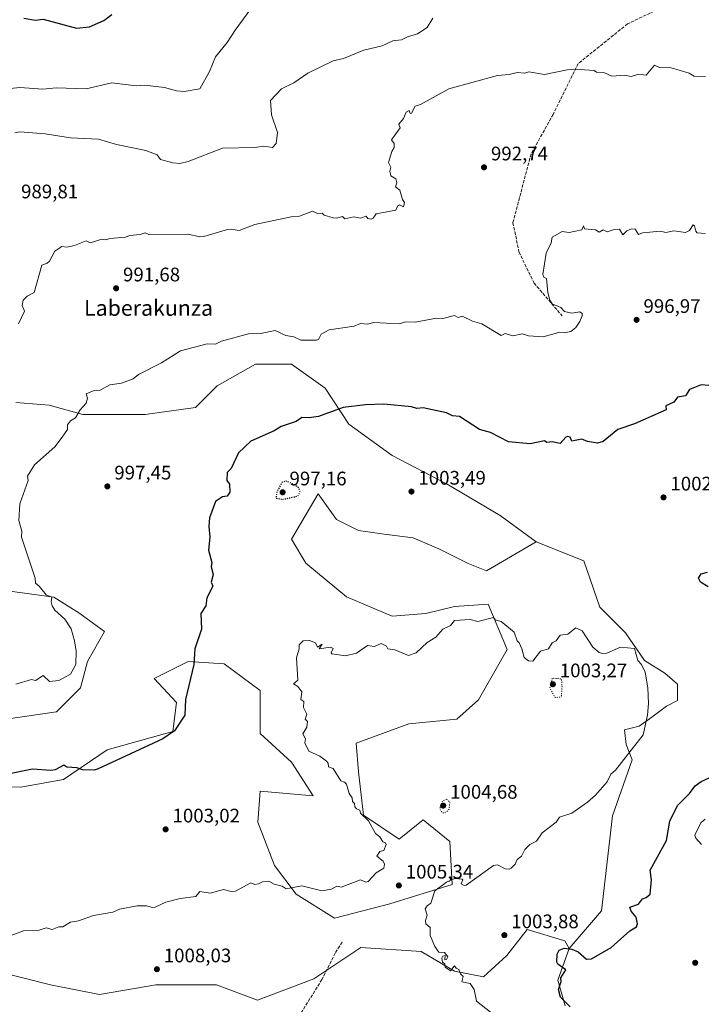
# Model space of a CAD drawing. Units: metres. Extents: x 566448 to 569881, y 4735680 to 4738039.
# Drawn here: x 569169 to 569517, y 4736636 to 4737138 of the extents above; entities that cross this region are included whole.
import ezdxf
from ezdxf.enums import TextEntityAlignment as Align

# ---------------------------------------------------------------- set-up
doc = ezdxf.new("R2010")
doc.units = ezdxf.units.M
doc.header["$MEASUREMENT"] = 0
doc.linetypes.add('DGN Style 3', pattern=[2.307223, 1.648017, -0.659207])
doc.linetypes.add('DGN Style 5', pattern=[1.153612, 0.494405, -0.659207])
for name, color, linetype, lineweight in [('Arbolado forestal CxS', 92, 'Continuous', 0), ('Curva de nivel maestra', 30, 'Continuous', 30), ('Curva de nivel maestra depresión', 30, 'DGN Style 5', 30), ('Curva de nivel normal', 30, 'Continuous', 0), ('Curva de nivel normal depresión', 30, 'DGN Style 5', 0), ('Instalación de telecomunicaciones y medición Cxs', 135, 'Continuous', 0), ('Pastizal CxS', 92, 'Continuous', 0), ('Punto de cota en terreno', 7, 'Continuous', 0), ('Rótulo de punto de cota en terreno', 7, 'Continuous', 0), ('Senda', 7, 'DGN Style 3', 0), ('Texto cartográfico', 7, 'Continuous', 0)]:
    doc.layers.add(name, color=color, linetype=linetype, lineweight=lineweight)
doc.styles.add('Style-Arial', font='txt')

# ---------------------------------------------------------------- blocks, each defined once
blk = doc.blocks.new('*U6')
at = {"layer": 'Arbolado forestal CxS', "color": 92, "linetype": 'Continuous', "lineweight": 0}
for points in [[(569447.2093, 4736634.7737, 1000.1133), (569443.4765, 4736647.8417, 1000.6885), (569449.2477, 4736664.1147, 1001.5579), (569465.8781, 4736683.3095, 1001.8414), (569471.4793, 4736731.8461, 1003.5605), (569481.5129, 4736760.3161, 1004.6529), (569478.4811, 4736768.2469, 1005.456), (569477.5483, 4736775.7139, 1005.7398), (569485.0153, 4736777.5807, 1005.2843), (569491.5493, 4736782.2477, 1004.8393), (569499.0165, 4736787.8477, 1004.1665), (569504.6165, 4736790.6485, 1003.6367), (569504.6167, 4736799.0483, 1003.575), (569498.0829, 4736804.6489, 1004.0519), (569487.8159, 4736811.1827, 1004.6868), (569478.0161, 4736825.1839, 1004.5841), (569464.9485, 4736838.2509, 1004.6999), (569456.8717, 4736861.9563, 1003.848), (569432.3865, 4736871.7509, 1004.1691), (569414.0227, 4736885.2181, 1003.9275), (569387.0893, 4736901.1337, 1003.2834), (569358.9313, 4736915.8255, 1002.21), (569336.8949, 4736931.7413, 1000.618), (569324.6527, 4736950.1053, 998.4929), (569307.5135, 4736962.3483, 996.7466), (569289.1493, 4736962.3485, 996.6262), (569269.5609, 4736951.3303, 997.4051), (569258.5421, 4736940.3123, 997.7687), (569232.8325, 4736936.6399, 996.9632), (569201.0017, 4736936.6403, 995.0967), (569183.8621, 4736941.5377, 993.7011), (569166.7223, 4736942.7621, 992.4341)], [(569157.3455, 4736847.4345, 992.9525), (569186.2751, 4736843.4433, 995.3233), (569198.9043, 4736835.4771, 995.5999), (569212.0775, 4736825.9513, 996.2404), (569203.4475, 4736810.5413, 995.4944), (569199.7747, 4736797.0743, 995.4382), (569187.5317, 4736784.8321, 996.4089), (569161.8219, 4736781.1597, 996.6104)]]:
    blk.add_polyline3d(points, dxfattribs=at)
blk = doc.blocks.new('5PATER')
at = {"layer": 'Instalación de telecomunicaciones y medición Cxs', "linetype": 'Continuous', "lineweight": 0}
h = blk.add_hatch(color=51, dxfattribs=at)
edge = h.paths.add_edge_path()
edge.add_ellipse((0, 0), major_axis=(-0.11, -0.111), ratio=0.999422, start_angle=0, end_angle=360)

msp = doc.modelspace()

# ---------------------------------------------------------------- linework, layer by layer
at = {"layer": 'Arbolado forestal CxS', "color": 92, "linetype": 'Continuous', "lineweight": 0}
for points in [[(569166.7223, 4736942.7621, 992.4341), (569183.8621, 4736941.5377, 993.7011), (569201.0017, 4736936.6403, 995.0967), (569232.8325, 4736936.6399, 996.9632), (569258.5421, 4736940.3123, 997.7687), (569269.5609, 4736951.3303, 997.4051), (569289.1493, 4736962.3485, 996.6262), (569307.5135, 4736962.3483, 996.7466), (569324.6527, 4736950.1053, 998.4929), (569336.8949, 4736931.7413, 1000.618), (569358.9313, 4736915.8255, 1002.21), (569387.0893, 4736901.1337, 1003.2834), (569414.0227, 4736885.2181, 1003.9275), (569432.3865, 4736871.7509, 1004.1691), (569407.0787, 4736856.9201, 1004.184), (569397.7447, 4736860.6541, 1004.0281), (569382.8109, 4736868.1213, 1003.5272), (569369.7439, 4736873.7215, 1003.0899), (569354.8103, 4736875.5889, 1003.0434), (569341.7419, 4736877.4559, 1002.6967), (569330.5423, 4736883.0561, 1002.3704), (569321.2083, 4736896.1231, 1001.8074), (569307.5117, 4736872.9771, 1001.4676), (569314.8567, 4736860.7343, 1002.1944), (569335.6689, 4736843.5943, 1002.8273), (569358.9297, 4736833.7999, 1003.5763), (569376.0695, 4736835.0239, 1003.8486), (569390.7609, 4736838.6965, 1004.2601), (569407.9007, 4736839.9203, 1004.4125), (569417.6941, 4736816.6593, 1005.3554), (569403.0027, 4736790.9501, 1006.2052), (569391.9839, 4736781.1561, 1006.217), (569367.4985, 4736778.7079, 1006.2366), (569340.5645, 4736768.9143, 1005.5958), (569341.7883, 4736754.2229, 1005.4843), (569344.2365, 4736732.1863, 1004.9843), (569362.6003, 4736719.9435, 1005.2349), (569374.8431, 4736729.7373, 1005.4835), (569388.3097, 4736718.7187, 1005.5166), (569389.5337, 4736696.6821, 1005.0592), (569357.7025, 4736686.8885, 1005.318), (569329.5443, 4736679.5433, 1005.9203), (569309.9561, 4736691.7863, 1005.1771), (569298.9383, 4736706.4775, 1004.1797), (569290.3689, 4736728.5145, 1003.6135), (569291.5933, 4736744.4297, 1003.1009), (569318.5271, 4736741.9809, 1003.9598), (569307.5093, 4736759.1207, 1004.0621), (569291.5939, 4736773.8121, 1003.398), (569291.5945, 4736795.8487, 1003.3088), (569273.2307, 4736809.3159, 1001.5696), (569254.8667, 4736810.5405, 999.5942), (569237.4771, 4736801.8889, 998.4494), (569248.8911, 4736789.7183, 999.5178), (569247.0229, 4736774.7843, 999.7917), (569213.4057, 4736765.4509, 998.6102), (569191.1093, 4736750.3165, 1000.3292), (569169.2963, 4736746.3877, 1000.6167), (569139.3691, 4736747.3853, 1000.2624)], [(569432.3865, 4736871.7509, 1004.1691), (569414.0227, 4736885.2181, 1003.9275), (569387.0893, 4736901.1337, 1003.2834), (569358.9313, 4736915.8255, 1002.21), (569336.8949, 4736931.7413, 1000.618), (569324.6527, 4736950.1053, 998.4929), (569307.5135, 4736962.3483, 996.7466), (569289.1493, 4736962.3485, 996.6262), (569269.5609, 4736951.3303, 997.4051), (569258.5421, 4736940.3123, 997.7687), (569232.8325, 4736936.6399, 996.9632), (569201.0017, 4736936.6403, 995.0967), (569183.8621, 4736941.5377, 993.7011), (569166.7223, 4736942.7621, 992.4341)], [(569432.3865, 4736871.7509, 1004.1691), (569414.0227, 4736885.2181, 1003.9275), (569387.0893, 4736901.1337, 1003.2834), (569358.9313, 4736915.8255, 1002.21), (569336.8949, 4736931.7413, 1000.618), (569324.6527, 4736950.1053, 998.4929), (569307.5135, 4736962.3483, 996.7466), (569289.1493, 4736962.3485, 996.6262), (569269.5609, 4736951.3303, 997.4051), (569258.5421, 4736940.3123, 997.7687), (569232.8325, 4736936.6399, 996.9632), (569201.0017, 4736936.6403, 995.0967), (569183.8621, 4736941.5377, 993.7011), (569166.7223, 4736942.7621, 992.4341)], [(569139.3691, 4736747.3853, 1000.2624), (569169.2963, 4736746.3877, 1000.6167), (569191.1093, 4736750.3165, 1000.3292), (569213.4057, 4736765.4509, 998.6102), (569247.0229, 4736774.7843, 999.7917), (569248.8911, 4736789.7183, 999.5178), (569237.4771, 4736801.8889, 998.4494), (569254.8667, 4736810.5405, 999.5942), (569273.2307, 4736809.3159, 1001.5696), (569291.5945, 4736795.8487, 1003.3088), (569291.5939, 4736773.8121, 1003.398), (569307.5093, 4736759.1207, 1004.0621), (569318.5271, 4736741.9809, 1003.9598), (569291.5933, 4736744.4297, 1003.1009), (569290.3689, 4736728.5145, 1003.6135), (569298.9383, 4736706.4775, 1004.1797), (569309.9561, 4736691.7863, 1005.1771), (569329.5443, 4736679.5433, 1005.9203), (569357.7025, 4736686.8885, 1005.318), (569389.5337, 4736696.6821, 1005.0592), (569388.3097, 4736718.7187, 1005.5166), (569374.8431, 4736729.7373, 1005.4835), (569362.6003, 4736719.9435, 1005.2349), (569344.2365, 4736732.1863, 1004.9843), (569341.7883, 4736754.2229, 1005.4843), (569340.5645, 4736768.9143, 1005.5958), (569367.4985, 4736778.7079, 1006.2366), (569391.9839, 4736781.1561, 1006.217), (569403.0027, 4736790.9501, 1006.2052), (569417.6941, 4736816.6593, 1005.3554), (569407.9007, 4736839.9203, 1004.4125), (569390.7609, 4736838.6965, 1004.2601), (569376.0695, 4736835.0239, 1003.8486), (569358.9297, 4736833.7999, 1003.5763), (569335.6689, 4736843.5943, 1002.8273), (569314.8567, 4736860.7343, 1002.1944), (569307.5117, 4736872.9771, 1001.4676), (569321.2083, 4736896.1231, 1001.8074), (569330.5423, 4736883.0561, 1002.3704), (569341.7419, 4736877.4559, 1002.6967), (569354.8103, 4736875.5889, 1003.0434), (569369.7439, 4736873.7215, 1003.0899), (569382.8109, 4736868.1213, 1003.5272), (569397.7447, 4736860.6541, 1004.0281), (569407.0787, 4736856.9201, 1004.184), (569432.3865, 4736871.7509, 1004.1691)], [(569432.3865, 4736871.7509, 1004.1691), (569456.8717, 4736861.9563, 1003.848), (569464.9485, 4736838.2509, 1004.6999), (569478.0161, 4736825.1839, 1004.5841), (569487.8159, 4736811.1827, 1004.6868), (569498.0829, 4736804.6489, 1004.0519), (569504.6167, 4736799.0483, 1003.575), (569504.6165, 4736790.6485, 1003.6367), (569499.0165, 4736787.8477, 1004.1665), (569491.5493, 4736782.2477, 1004.8393), (569485.0153, 4736777.5807, 1005.2843), (569477.5483, 4736775.7139, 1005.7398), (569478.4811, 4736768.2469, 1005.456), (569481.5129, 4736760.3161, 1004.6529), (569471.4793, 4736731.8461, 1003.5605), (569465.8781, 4736683.3095, 1001.8414), (569449.2477, 4736664.1147, 1001.5579)], [(569161.8219, 4736781.1597, 996.6104), (569187.5317, 4736784.8321, 996.4089), (569199.7747, 4736797.0743, 995.4382), (569203.4475, 4736810.5413, 995.4944), (569212.0775, 4736825.9513, 996.2404), (569198.9043, 4736835.4771, 995.5999), (569186.2751, 4736843.4433, 995.3233), (569157.3455, 4736847.4345, 992.9525)], [(569157.3455, 4736847.4345, 992.9525), (569186.2751, 4736843.4433, 995.3233), (569198.9043, 4736835.4771, 995.5999), (569212.0775, 4736825.9513, 996.2404), (569203.4475, 4736810.5413, 995.4944), (569199.7747, 4736797.0743, 995.4382), (569187.5317, 4736784.8321, 996.4089), (569161.8219, 4736781.1597, 996.6104)], [(569157.3455, 4736847.4345, 992.9525), (569186.2751, 4736843.4433, 995.3233), (569198.9043, 4736835.4771, 995.5999), (569212.0775, 4736825.9513, 996.2404), (569203.4475, 4736810.5413, 995.4944), (569199.7747, 4736797.0743, 995.4382), (569187.5317, 4736784.8321, 996.4089), (569161.8219, 4736781.1597, 996.6104)], [(569449.2477, 4736664.1147, 1001.5579), (569443.4765, 4736647.8417, 1000.6885), (569447.2093, 4736634.7737, 1000.1133)]]:
    msp.add_polyline3d(points, dxfattribs=at)
at = {"layer": 'Curva de nivel maestra', "color": 30, "linetype": 'Continuous', "lineweight": 30, "flags": 128}
for points, elevation in [([(569170.91, 4737139.1701), (569176.77, 4737138.1401), (569180.77, 4737138.5001), (569197.8, 4737134.0701), (569204.45, 4737134.7201), (569211.71, 4737137.9801), (569215.74, 4737141.0301)], 975), ([(569520.7, 4736951.4401), (569516.7, 4736951.7901), (569510.7, 4736949.5601), (569508.7, 4736946.2601), (569504.7, 4736945.6001), (569502.7, 4736943.0701), (569498.7, 4736941.1801), (569498.82, 4736939.0701), (569482.71, 4736931.8701), (569474.2, 4736929.0701), (569466.71, 4736923.0001), (569463.73, 4736922.0901), (569458.71, 4736922.9901), (569455.84, 4736924.2001), (569450.71, 4736923.0701), (569449.76, 4736925.0701), (569448.71, 4736925.5001), (569447.58, 4736925.0701), (569444.71, 4736921.9401), (569440.71, 4736922.6801), (569437.99, 4736922.3401), (569436.72, 4736923.2901), (569429.45, 4736921.8001), (569418.33, 4736922.6801), (569409.12, 4736927.4701), (569403.47, 4736929.0701), (569393.27, 4736935.6201), (569389.72, 4736936.0601), (569386.73, 4736937.6101), (569374.73, 4736940.1101), (569371.46, 4736939.8001), (569368.73, 4736940.6401), (569354.73, 4736941.9801), (569345.38, 4736941.7201), (569333.96, 4736940.2901), (569321.3, 4736935.6301), (569316.63, 4736934.9601), (569312.74, 4736935.1401), (569309.9, 4736933.0701), (569302.33, 4736930.6601), (569298.74, 4736928.4401), (569286.75, 4736923.0701), (569280.4, 4736917.0701), (569276.75, 4736909.0701), (569274.75, 4736907.0801), (569274.45, 4736903.0801), (569275.83, 4736901.0801), (569276, 4736897.0801), (569274.75, 4736895.0001), (569272.36, 4736894.6901), (569268.75, 4736892.2101), (569265.62, 4736883.9501), (569265.27, 4736879.6001), (569265.8, 4736874.1301), (569265.09, 4736867.4201), (569266.88, 4736861.0801), (569266.52, 4736858.8501), (569267.5, 4736855.0901), (569266.6, 4736851.0901), (569267.43, 4736849.0901), (569264.36, 4736843.0901), (569263.77, 4736839.0901), (569261.27, 4736835.0901), (569261.61, 4736827.0901), (569258.23, 4736817.0901), (569257.65, 4736809.1001), (569253.42, 4736791.1001), (569253.15, 4736783.1001), (569247.87, 4736775.1001), (569241.91, 4736771.1001), (569208.76, 4736755.7201), (569206.76, 4736755.1101), (569200.84, 4736755.1901), (569197.91, 4736756.2601), (569192.76, 4736756.5501), (569191.32, 4736757.6701), (569186.92, 4736755.2601), (569184.65, 4736754.9901), (569175.28, 4736755.6201), (569162.77, 4736753.1101)], 1000), ([(569520.31, 4736848.7001), (569516.32, 4736851.0901), (569515.34, 4736853.0901), (569516.7, 4736855.3301), (569519.89, 4736856.2801)], 1000), ([(569449.79, 4736634.2101), (569444.85, 4736639.2701), (569443.88, 4736643.1301), (569445.28, 4736647.1301), (569445.02, 4736649.1301), (569447.67, 4736653.1301), (569443.58, 4736656.0001), (569443.08, 4736657.1301), (569443.15, 4736661.1201), (569444.28, 4736663.1201), (569446.71, 4736664.1301), (569450.71, 4736663.7601), (569453.91, 4736662.3201), (569458.15, 4736658.5701), (569460.71, 4736658.7101), (569470.71, 4736664.4801), (569480.29, 4736673.1201), (569483.64, 4736675.1201), (569484.17, 4736676.5801), (569483.58, 4736679.9901), (569480.98, 4736683.1201), (569480.32, 4736685.1201), (569484.71, 4736686.7101), (569486.71, 4736689.4401), (569488.71, 4736690.1401), (569490.7, 4736691.7701), (569491.32, 4736699.1201), (569490.7, 4736703.9901), (569499.08, 4736719.1101), (569500.7, 4736729.1101), (569504.66, 4736737.1101), (569510.83, 4736743.1101), (569513.71, 4736747.1101), (569516.7, 4736749.2901), (569520.77, 4736751.1101)], 1000)]:
    msp.add_lwpolyline(points, dxfattribs=dict(at, elevation=elevation))
at = {"layer": 'Curva de nivel maestra depresión', "color": 30, "linetype": 'DGN Style 5', "lineweight": 30, "elevation": 1000, "flags": 128}
msp.add_lwpolyline([(569303.05, 4736893.3901), (569310.92, 4736895.0801), (569311.98, 4736897.0801), (569311.77, 4736898.1101), (569311.09, 4736899.4301), (569308.49, 4736901.0801), (569304.74, 4736902.7501), (569302.74, 4736902.0801), (569299.98, 4736897.0801), (569299.61, 4736893.9501), (569303.05, 4736893.3901)], dxfattribs=at)
at = {"layer": 'Curva de nivel normal', "color": 30, "linetype": 'Continuous', "lineweight": 0, "flags": 128}
for points, elevation in [([(569293.45, 4737153.0301), (569278.75, 4737133.0301), (569274.75, 4737126.6301), (569268.75, 4737119.3901), (569265.62, 4737111.9001), (569260.75, 4737102.9901), (569252.75, 4737101.6101), (569248.75, 4737101.9101), (569242.75, 4737103.7501), (569232.63, 4737104.9101), (569228.27, 4737104.5501), (569215.73, 4737106.0001), (569202.67, 4737102.9501), (569187.31, 4737103.5801), (569180.54, 4737102.8101), (569168.77, 4737103.6101), (569160.77, 4737102.8601)], 980), ([(569379.74, 4737139.0301), (569376.73, 4737134.3901), (569371.8, 4737131.0301), (569366.73, 4737129.5901), (569363.66, 4737127.9601), (569359.25, 4737127.5501), (569353.79, 4737125.0301), (569344.46, 4737122.7601), (569334.17, 4737118.4601), (569328.74, 4737117.3101), (569315.92, 4737111.0301), (569308.74, 4737106.1501), (569302.44, 4737103.0401), (569296.74, 4737097.0401), (569297.41, 4737089.7101), (569300.45, 4737080.7501), (569299.71, 4737075.0401), (569297.92, 4737073.0401), (569293.36, 4737073.6601), (569288.75, 4737072.9701), (569272.39, 4737072.6801), (569254.75, 4737065.9001), (569250.59, 4737064.8801), (569246.9, 4737065.1901), (569240.67, 4737066.9501), (569238.97, 4737069.2501), (569233.23, 4737071.5101), (569218.26, 4737074.5401), (569209.08, 4737077.3601), (569194.76, 4737077.9601), (569181.78, 4737080.0501), (569168.77, 4737081.0401), (569166.23, 4737080.5001)], 985), ([(569168.22, 4736983.0601), (569171.19, 4736989.4801), (569170.09, 4736992.3801), (569170.54, 4736995.0601), (569172.62, 4736997.0601), (569176.17, 4736999.0601), (569180.07, 4737013.0501), (569182.77, 4737013.9501), (569184.05, 4737015.0501), (569186.77, 4737020.0501), (569190.27, 4737022.5501), (569192.76, 4737022.0901), (569196.76, 4737022.9601), (569202.76, 4737025.4501), (569204.76, 4737024.3401), (569210.76, 4737026.2201), (569212.76, 4737025.8601), (569214.76, 4737026.5601), (569222.76, 4737027.2501), (569224.76, 4737028.1901), (569230.35, 4737028.6401), (569232.76, 4737029.5301), (569234.76, 4737028.6801), (569254.75, 4737028.8401), (569260.75, 4737027.4201), (569262.75, 4737027.6301), (569274.85, 4737031.1501), (569276.75, 4737031.4101), (569280.75, 4737030.6501), (569288.75, 4737033.7301), (569307.32, 4737037.6301), (569311.7, 4737038.0101), (569318.23, 4737040.5401), (569320.74, 4737039.2701), (569323.19, 4737039.5001), (569324.25, 4737038.5601), (569328.9, 4737037.2101), (569330.74, 4737037.0501), (569333.53, 4737037.8401), (569334.74, 4737036.6301), (569339.3, 4737037.6101), (569342.73, 4737036.9601), (569345.59, 4737037.9101), (569346.56, 4737036.8801), (569348.21, 4737036.5301), (569349.31, 4737037.0501), (569350.73, 4737039.1301), (569360.73, 4737041.0501), (569361.62, 4737043.0501), (569362.73, 4737043.8001), (569364.73, 4737042.7201), (569365.3, 4737045.0501), (569364.19, 4737046.5101), (569362.92, 4737051.2401), (569360.67, 4737052.9901), (569361.33, 4737055.0501), (569360.73, 4737057.0401), (569358.23, 4737058.5401), (569357.72, 4737061.0401), (569358.26, 4737063.0401), (569357.11, 4737065.4201), (569358.73, 4737071.0401), (569359.95, 4737073.0401), (569359.94, 4737075.0401), (569358.64, 4737077.0401), (569363.05, 4737083.0401), (569362.4, 4737085.0401), (569364.73, 4737087.8801), (569366.08, 4737091.0401), (569367.68, 4737091.9901), (569368.11, 4737090.4201), (569368.73, 4737090.5501), (569370.73, 4737094.0901), (569373.46, 4737095.0401), (569387.8, 4737103.0401), (569412.72, 4737109.7901), (569418.72, 4737110.3301), (569422.72, 4737111.4101), (569426.72, 4737111.0301), (569428.72, 4737111.6701), (569436.72, 4737110.3501), (569448.31, 4737112.6301), (569454.71, 4737112.9301), (569462.03, 4737112.3501), (569463.28, 4737111.6001), (569466.95, 4737111.2701), (569471.09, 4737109.4101), (569477.72, 4737110.0401), (569481.05, 4737109.3701), (569484.71, 4737110.5601), (569488.71, 4737109.9301), (569492.83, 4737115.1601), (569495.49, 4737113.8201), (569501.38, 4737113.7101), (569510.64, 4737110.9701), (569513.19, 4737109.5201), (569518.94, 4737109.2701)], 990), ([(569512.7, 4737033.5101), (569510.7, 4737030.6801), (569508.7, 4737029.7101), (569502.7, 4737030.5701), (569498.7, 4737029.6101), (569496, 4737030.3501), (569486.71, 4737029.4601), (569484.71, 4737028.5801), (569483, 4737031.3401), (569481.14, 4737031.4801), (569478.71, 4737030.4301), (569476.71, 4737028.4601), (569475.07, 4737031.4101), (569471.8, 4737031.0501), (569468.71, 4737029.9101), (569466.71, 4737031.0501), (569464.71, 4737029.8901), (569462.71, 4737031.0501), (569457.23, 4737031.5701), (569456.71, 4737033.0501), (569455.82, 4737031.0501), (569449.24, 4737029.5801), (569445.77, 4737030.1101), (569440.71, 4737027.2601), (569440.08, 4737024.4201), (569437.49, 4737019.0501), (569435.95, 4737008.2801), (569436.45, 4737006.7801), (569437.8, 4737006.1401), (569438.48, 4736999.0601), (569439.48, 4736995.0601), (569440.71, 4736993.2801), (569445.04, 4736991.3901), (569446.88, 4736989.2301), (569450.71, 4736988.4501), (569454.78, 4736989.1301), (569455.93, 4736988.2801), (569455.98, 4736987.0601), (569454.71, 4736984.2501), (569452.71, 4736981.0601), (569450.17, 4736979.0601), (569446.71, 4736978.3701), (569444.47, 4736978.8201), (569435.97, 4736976.3101), (569428.58, 4736976.9201), (569425.56, 4736977.9001), (569420.47, 4736976.8101), (569416.72, 4736978.0201), (569414.65, 4736976.9901), (569404.65, 4736982.9901), (569399.98, 4736984.3201), (569394.72, 4736986.8601), (569392.72, 4736986.2101), (569390.72, 4736987.2501), (569384.73, 4736985.8201), (569381.59, 4736985.9201), (569370.73, 4736983.8901), (569365.78, 4736984.1101), (569362.73, 4736983.0601), (569349.41, 4736983.7401), (569346.49, 4736982.8201), (569342.73, 4736983.1701), (569339.52, 4736981.8401), (569326.74, 4736980.0101), (569322.74, 4736977.6901), (569321.28, 4736975.0601), (569320.36, 4736974.6801), (569312.35, 4736974.6701), (569308.74, 4736976.4201), (569304.67, 4736976.9901), (569299.25, 4736979.5701), (569291.74, 4736978.0501), (569285.52, 4736977.8301), (569271.86, 4736974.1701), (569268.75, 4736972.6101), (569264.42, 4736972.7301), (569250.88, 4736969.1901), (569241.1, 4736963.0601), (569229.37, 4736957.0701), (569226.76, 4736954.9201), (569220.76, 4736952.7801), (569214.76, 4736951.8501), (569209.91, 4736949.0701), (569206.72, 4736949.0301), (569202.76, 4736947.2901), (569203.45, 4736945.0701), (569202.76, 4736942.5301), (569199.64, 4736939.0701), (569197.27, 4736935.0701), (569194.76, 4736933.4501), (569193.2, 4736931.5101), (569193.1, 4736929.0701), (569190.48, 4736925.0701), (569186.77, 4736920.1801), (569176.33, 4736911.0701), (569172.77, 4736905.2801), (569173.13, 4736903.0801), (569168.77, 4736891.0801), (569168.33, 4736882.6401), (569169.8, 4736877.0801), (569169.69, 4736874.0001), (569176.58, 4736853.0901), (569176.77, 4736850.5901), (569178.77, 4736849.0901), (569182.28, 4736844.6001), (569185.16, 4736843.4801), (569184.86, 4736841.0901), (569185.36, 4736839.0901), (569186.77, 4736836.7301), (569191.83, 4736832.1601), (569194.99, 4736827.3201), (569196.76, 4736821.0901), (569197.54, 4736815.8701), (569197.45, 4736809.1001), (569194.76, 4736804.1201), (569188.77, 4736800.8701), (569184.01, 4736800.3401), (569180.77, 4736803.4001), (569176.77, 4736800.9701), (569174.77, 4736801.4801), (569166.77, 4736798.9301)], 995), ([(569518.82, 4737029.1701), (569514.7, 4737029.4501), (569513.91, 4737030.2601), (569513.38, 4737033.0501), (569512.7, 4737033.5101)], 995), ([(569164.77, 4736670.8401), (569170.77, 4736673.1201), (569178.77, 4736673.3501), (569182.28, 4736674.6301), (569185.4, 4736673.7501), (569188.77, 4736675.1201), (569190.77, 4736675.1201), (569194.76, 4736677.5301), (569198.76, 4736678.0801), (569206.53, 4736680.8901), (569216.25, 4736682.6101), (569219.79, 4736684.1501), (569228.76, 4736685.8101), (569233.51, 4736685.8701), (569236.56, 4736684.9201), (569237.85, 4736685.1201), (569243.35, 4736687.7201), (569250.75, 4736689.6401), (569258.75, 4736690.6501), (569260.75, 4736693.1201), (569265.97, 4736692.3401), (569272.75, 4736694.1801), (569276.75, 4736693.1201), (569278.94, 4736693.3101), (569286.75, 4736697.5601), (569288.75, 4736696.7601), (569290.75, 4736696.9801), (569292.74, 4736698.1001), (569296.04, 4736698.4201), (569298.74, 4736696.8701), (569302.74, 4736695.9501), (569304.74, 4736694.4601), (569312.74, 4736696.0701), (569323.06, 4736693.4401), (569327.9, 4736694.2801), (569330.74, 4736695.8901), (569332.97, 4736695.3501), (569342.73, 4736699.1201), (569345.58, 4736697.9701), (569346.73, 4736698.2601), (569350.73, 4736702.6701), (569354.73, 4736705.1201), (569354.95, 4736707.1201), (569354.27, 4736708.6601), (569351.09, 4736711.1101), (569352.73, 4736713.6001), (569354.73, 4736714.0901), (569355.96, 4736717.1101), (569355.57, 4736717.9501), (569354.11, 4736718.4901), (569352.73, 4736721.1101), (569350.35, 4736722.7301), (569346.91, 4736729.2901), (569342.73, 4736733.1101), (569342.35, 4736734.7301), (569340.74, 4736735.3001), (569339.96, 4736736.3301), (569339.78, 4736738.1501), (569338.74, 4736739.1101), (569338.54, 4736740.9101), (569336.95, 4736743.1101), (569335.6, 4736747.9701), (569334.65, 4736749.0201), (569332.74, 4736749.6001), (569328.74, 4736755.9801), (569326.48, 4736756.8501), (569326.28, 4736758.6501), (569325.39, 4736759.7601), (569321.96, 4736762.3201), (569316.45, 4736764.8101), (569314.37, 4736769.1001), (569314.74, 4736771.1001), (569313.37, 4736773.7301), (569315.33, 4736777.1001), (569315.63, 4736779.9901), (569314.5, 4736781.1001), (569315.42, 4736783.7801), (569313.6, 4736787.1001), (569313.81, 4736790.1701), (569312.39, 4736791.1001), (569312.74, 4736795.1001), (569310.74, 4736797.7601), (569308.56, 4736799.1001), (569310.84, 4736801.1001), (569310.07, 4736812.4201), (569311.46, 4736817.0901), (569311.42, 4736819.0901), (569313.43, 4736821.0901), (569316.74, 4736821.3201), (569319.77, 4736820.1201), (569320.74, 4736817.9901), (569323.16, 4736819.5101), (569321.69, 4736817.0901), (569327.52, 4736817.8701), (569328.82, 4736817.1701), (569327.86, 4736815.0901), (569328.22, 4736814.5701), (569335.14, 4736813.4901), (569340.74, 4736814.7901), (569346.38, 4736818.7401), (569349.89, 4736818.2501), (569353.36, 4736819.7201), (569356.08, 4736818.4401), (569356.73, 4736817.0901), (569360.22, 4736816.5801), (569367.22, 4736813.5801), (569371.16, 4736815.0901), (569376.73, 4736820.2301), (569381.26, 4736823.0901), (569384.73, 4736827.0901), (569388.73, 4736828.9401), (569390.72, 4736831.5501), (569398.72, 4736832.1201), (569402.72, 4736831.0901), (569410.72, 4736833.0901), (569411.53, 4736831.9001), (569414.59, 4736830.9601), (569421.19, 4736825.5601), (569422.72, 4736821.0901), (569423.78, 4736820.1501), (569425.15, 4736817.0901), (569426.26, 4736812.6301), (569428.5, 4736810.8701), (569430.72, 4736810.7401)], 1005), ([(569430.72, 4736810.7401), (569434.72, 4736815.8501), (569438.72, 4736816.9801), (569440.71, 4736820.1701), (569442.71, 4736821.0901), (569444.71, 4736824.0401), (569448.71, 4736824.5901), (569452.71, 4736827.8001), (569455.95, 4736826.3301), (569461.47, 4736817.8501), (569464.71, 4736815.2201), (569466.3, 4736814.6801), (569468.52, 4736814.9001), (569475.56, 4736817.9401), (569482.71, 4736817.2001), (569484.35, 4736811.0901), (569486.25, 4736809.1001), (569488.06, 4736805.1001), (569489.45, 4736797.1001), (569489.74, 4736789.1001), (569489.3, 4736783.1001), (569487.15, 4736773.1001), (569473.02, 4736755.1101), (569470.55, 4736753.1101), (569468.71, 4736749.1101), (569462.71, 4736742.3001), (569458.71, 4736738.7201), (569450.71, 4736733.1101), (569444.46, 4736731.1101), (569442.71, 4736728.4801), (569435.45, 4736723.1101), (569432.72, 4736718.8801), (569429.29, 4736717.1101), (569426.72, 4736714.5901), (569424.9, 4736711.1101), (569422.72, 4736709.4101), (569421.77, 4736707.1201), (569419.75, 4736705.1201), (569418.72, 4736704.5701), (569416.72, 4736704.7701), (569412.72, 4736706.8001), (569410.72, 4736706.4901), (569396.72, 4736696.3401), (569395.78, 4736696.1801), (569394.21, 4736697.1201), (569395.07, 4736699.1201), (569394.72, 4736699.4901), (569390.72, 4736699.7601), (569386.73, 4736697.8601), (569380.73, 4736693.5601), (569378.73, 4736687.1201), (569376.73, 4736685.7601), (569375.84, 4736684.2301), (569376.73, 4736681.1201), (569375.96, 4736678.3501), (569376.17, 4736676.5601), (569378.33, 4736674.7201), (569378.35, 4736670.7401), (569380.73, 4736665.1201), (569382.73, 4736662.1001), (569385.68, 4736662.0701), (569387.37, 4736659.7701), (569386.73, 4736658.3601), (569385.83, 4736658.2301), (569386.04, 4736660.4401), (569384.73, 4736660.0801), (569384.26, 4736659.1301), (569384.59, 4736656.9901), (569385.77, 4736656.1701), (569386.03, 4736654.4301), (569388.73, 4736652.5701), (569390.72, 4736655.2501), (569391.56, 4736653.9701), (569392.91, 4736653.3201), (569393.76, 4736651.1301), (569395.25, 4736649.6601), (569394.58, 4736646.9901), (569398.72, 4736646.2401), (569400.81, 4736643.1301), (569401.98, 4736637.1301), (569409.11, 4736631.5201)], 1005), ([(569516.81, 4736717.2201), (569513.98, 4736720.3901), (569513.55, 4736721.9601), (569514, 4736723.1101), (569516.7, 4736728.3501), (569518.7, 4736730.0801)], 995)]:
    msp.add_lwpolyline(points, dxfattribs=dict(at, elevation=elevation))
at = {"layer": 'Curva de nivel normal depresión', "color": 30, "linetype": 'DGN Style 5', "lineweight": 0, "elevation": 1005, "flags": 128}
for points in [[(569440.71, 4736802.0401), (569439.45, 4736797.1001), (569442.02, 4736792.4101), (569442.71, 4736792.2101), (569444.71, 4736792.4401), (569445.37, 4736793.1001), (569445.7, 4736798.0901), (569445.36, 4736801.7501), (569440.71, 4736802.0401)], [(569386.73, 4736740.2101), (569384.73, 4736739.5101), (569383.55, 4736737.1101), (569383.34, 4736735.1101), (569384.73, 4736733.2001), (569386.73, 4736733.8301), (569388, 4736735.1101), (569388.42, 4736738.8001), (569386.73, 4736740.2101)]]:
    msp.add_lwpolyline(points, dxfattribs=at)
at = {"layer": 'Pastizal CxS', "color": 92, "linetype": 'Continuous', "lineweight": 0}
for points in [[(569139.3691, 4736747.3853, 1000.2624), (569169.2963, 4736746.3877, 1000.6167), (569191.1093, 4736750.3165, 1000.3292), (569213.4057, 4736765.4509, 998.6102), (569247.0229, 4736774.7843, 999.7917), (569248.8911, 4736789.7183, 999.5178), (569237.4771, 4736801.8889, 998.4494), (569254.8667, 4736810.5405, 999.5942), (569273.2307, 4736809.3159, 1001.5696), (569291.5945, 4736795.8487, 1003.3088), (569291.5939, 4736773.8121, 1003.398), (569307.5093, 4736759.1207, 1004.0621), (569318.5271, 4736741.9809, 1003.9598), (569291.5933, 4736744.4297, 1003.1009), (569290.3689, 4736728.5145, 1003.6135), (569298.9383, 4736706.4775, 1004.1797), (569309.9561, 4736691.7863, 1005.1771), (569329.5443, 4736679.5433, 1005.9203), (569357.7025, 4736686.8885, 1005.318), (569389.5337, 4736696.6821, 1005.0592), (569388.3097, 4736718.7187, 1005.5166), (569374.8431, 4736729.7373, 1005.4835), (569362.6003, 4736719.9435, 1005.2349), (569344.2365, 4736732.1863, 1004.9843), (569341.7883, 4736754.2229, 1005.4843), (569340.5645, 4736768.9143, 1005.5958), (569367.4985, 4736778.7079, 1006.2366), (569391.9839, 4736781.1561, 1006.217), (569403.0027, 4736790.9501, 1006.2052), (569417.6941, 4736816.6593, 1005.3554), (569407.9007, 4736839.9203, 1004.4125), (569390.7609, 4736838.6965, 1004.2601), (569376.0695, 4736835.0239, 1003.8486), (569358.9297, 4736833.7999, 1003.5763), (569335.6689, 4736843.5943, 1002.8273), (569314.8567, 4736860.7343, 1002.1944), (569307.5117, 4736872.9771, 1001.4676), (569321.2083, 4736896.1231, 1001.8074), (569330.5423, 4736883.0561, 1002.3704), (569341.7419, 4736877.4559, 1002.6967), (569354.8103, 4736875.5889, 1003.0434), (569369.7439, 4736873.7215, 1003.0899), (569382.8109, 4736868.1213, 1003.5272), (569397.7447, 4736860.6541, 1004.0281), (569407.0787, 4736856.9201, 1004.184), (569432.3865, 4736871.7509, 1004.1691), (569456.8717, 4736861.9563, 1003.848), (569464.9485, 4736838.2509, 1004.6999), (569478.0161, 4736825.1839, 1004.5841), (569487.8159, 4736811.1827, 1004.6868), (569498.0829, 4736804.6489, 1004.0519), (569504.6167, 4736799.0483, 1003.575), (569504.6165, 4736790.6485, 1003.6367), (569499.0165, 4736787.8477, 1004.1665), (569491.5493, 4736782.2477, 1004.8393), (569485.0153, 4736777.5807, 1005.2843), (569477.5483, 4736775.7139, 1005.7398), (569478.4811, 4736768.2469, 1005.456), (569481.5129, 4736760.3161, 1004.6529), (569471.4793, 4736731.8461, 1003.5605), (569465.8781, 4736683.3095, 1001.8414), (569449.2477, 4736664.1147, 1001.5579), (569447.1349, 4736667.8697, 1002.388), (569427.9133, 4736673.6919, 1003.8177), (569417.5713, 4736660.4881, 1003.7311), (569405.6217, 4736649.5349, 1004.3037), (569390.6851, 4736652.5223, 1004.9022), (569373.7565, 4736662.4805, 1005.3699), (569342.8873, 4736664.4727, 1006.3015), (569318.9883, 4736648.5401, 1007.1712), (569290.1101, 4736637.5871, 1007.7123), (569269.1987, 4736645.5537, 1007.8513), (569238.3293, 4736645.5541, 1008.6016), (569209.4513, 4736640.5757, 1008.8183), (569184.5567, 4736645.5549, 1007.4776), (569156.6749, 4736652.5259, 1006.0263)], [(569139.3691, 4736747.3853, 1000.2624), (569169.2963, 4736746.3877, 1000.6167), (569191.1093, 4736750.3165, 1000.3292), (569213.4057, 4736765.4509, 998.6102), (569247.0229, 4736774.7843, 999.7917), (569248.8911, 4736789.7183, 999.5178), (569237.4771, 4736801.8889, 998.4494), (569254.8667, 4736810.5405, 999.5942), (569273.2307, 4736809.3159, 1001.5696), (569291.5945, 4736795.8487, 1003.3088), (569291.5939, 4736773.8121, 1003.398), (569307.5093, 4736759.1207, 1004.0621), (569318.5271, 4736741.9809, 1003.9598), (569291.5933, 4736744.4297, 1003.1009), (569290.3689, 4736728.5145, 1003.6135), (569298.9383, 4736706.4775, 1004.1797), (569309.9561, 4736691.7863, 1005.1771), (569329.5443, 4736679.5433, 1005.9203), (569357.7025, 4736686.8885, 1005.318), (569389.5337, 4736696.6821, 1005.0592), (569388.3097, 4736718.7187, 1005.5166), (569374.8431, 4736729.7373, 1005.4835), (569362.6003, 4736719.9435, 1005.2349), (569344.2365, 4736732.1863, 1004.9843), (569341.7883, 4736754.2229, 1005.4843), (569340.5645, 4736768.9143, 1005.5958), (569367.4985, 4736778.7079, 1006.2366), (569391.9839, 4736781.1561, 1006.217), (569403.0027, 4736790.9501, 1006.2052), (569417.6941, 4736816.6593, 1005.3554), (569407.9007, 4736839.9203, 1004.4125), (569390.7609, 4736838.6965, 1004.2601), (569376.0695, 4736835.0239, 1003.8486), (569358.9297, 4736833.7999, 1003.5763), (569335.6689, 4736843.5943, 1002.8273), (569314.8567, 4736860.7343, 1002.1944), (569307.5117, 4736872.9771, 1001.4676), (569321.2083, 4736896.1231, 1001.8074), (569330.5423, 4736883.0561, 1002.3704), (569341.7419, 4736877.4559, 1002.6967), (569354.8103, 4736875.5889, 1003.0434), (569369.7439, 4736873.7215, 1003.0899), (569382.8109, 4736868.1213, 1003.5272), (569397.7447, 4736860.6541, 1004.0281), (569407.0787, 4736856.9201, 1004.184), (569432.3865, 4736871.7509, 1004.1691)], [(569432.3865, 4736871.7509, 1004.1691), (569456.8717, 4736861.9563, 1003.848), (569464.9485, 4736838.2509, 1004.6999), (569478.0161, 4736825.1839, 1004.5841), (569487.8159, 4736811.1827, 1004.6868), (569498.0829, 4736804.6489, 1004.0519), (569504.6167, 4736799.0483, 1003.575), (569504.6165, 4736790.6485, 1003.6367), (569499.0165, 4736787.8477, 1004.1665), (569491.5493, 4736782.2477, 1004.8393), (569485.0153, 4736777.5807, 1005.2843), (569477.5483, 4736775.7139, 1005.7398), (569478.4811, 4736768.2469, 1005.456), (569481.5129, 4736760.3161, 1004.6529), (569471.4793, 4736731.8461, 1003.5605), (569465.8781, 4736683.3095, 1001.8414), (569449.2477, 4736664.1147, 1001.5579)], [(569449.2477, 4736664.1147, 1001.5579), (569447.1349, 4736667.8697, 1002.388), (569427.9133, 4736673.6919, 1003.8177), (569417.5713, 4736660.4881, 1003.7311), (569405.6217, 4736649.5349, 1004.3037), (569390.6851, 4736652.5223, 1004.9022), (569373.7565, 4736662.4805, 1005.3699), (569342.8873, 4736664.4727, 1006.3015), (569318.9883, 4736648.5401, 1007.1712), (569290.1101, 4736637.5871, 1007.7123), (569269.1987, 4736645.5537, 1007.8513), (569238.3293, 4736645.5541, 1008.6016), (569209.4513, 4736640.5757, 1008.8183), (569184.5567, 4736645.5549, 1007.4776), (569156.6749, 4736652.5259, 1006.0263), (569137.8895, 4736663.8833, 1004.5818), (569123.9233, 4736651.9137, 1004.8861), (569103.8351, 4736649.0049, 1004.903), (569096.1713, 4736654.8281, 1004.5917), (569071.1187, 4736671.5155, 1003.6814), (569048.9783, 4736671.5159, 1002.6326), (569033.1933, 4736667.0101, 999.8878)], [(569156.6749, 4736652.5259, 1006.0263), (569184.5567, 4736645.5549, 1007.4776), (569209.4513, 4736640.5757, 1008.8183), (569238.3293, 4736645.5541, 1008.6016), (569269.1987, 4736645.5537, 1007.8513), (569290.1101, 4736637.5871, 1007.7123), (569318.9883, 4736648.5401, 1007.1712), (569342.8873, 4736664.4727, 1006.3015), (569373.7565, 4736662.4805, 1005.3699), (569390.6851, 4736652.5223, 1004.9022), (569405.6217, 4736649.5349, 1004.3037), (569417.5713, 4736660.4881, 1003.7311), (569427.9133, 4736673.6919, 1003.8177), (569447.1349, 4736667.8697, 1002.388), (569449.2477, 4736664.1147, 1001.5579), (569443.4765, 4736647.8417, 1000.6885), (569447.2093, 4736634.7737, 1000.1133)], [(569449.2477, 4736664.1147, 1001.5579), (569443.4765, 4736647.8417, 1000.6885), (569447.2093, 4736634.7737, 1000.1133)]]:
    msp.add_polyline3d(points, dxfattribs=at)
at = {"layer": 'Senda', "color": 7, "linetype": 'DGN Style 3', "lineweight": 0}
for points in [[(569562.6603, 4737188.3129, 985.0436), (569543.2601, 4737177.5201, 988.9998), (569517.6001, 4737160.2101, 995.2019), (569501.1801, 4737146.7401, 993.4987), (569479.1101, 4737136.1501, 991.8271), (569453.9701, 4737115.9501, 994.5318), (569441.1401, 4737089.9701, 994.0769), (569429.8501, 4737069.7701, 993.2329), (569420.6101, 4737034.6501, 996.7662), (569423.6901, 4737019.7401, 995.5619), (569431.3901, 4737003.8601, 999.5983), (569445.7601, 4736987.0201, 1007.2847)], [(569333.4165, 4736667.2555, 1008.1484), (569329.8447, 4736661.6991, 1008.571), (569323.0977, 4736648.2053, 1008.0495), (569305.2383, 4736619.6303, 1010.5367), (569292.9351, 4736598.1991, 1010.7558), (569291.7445, 4736584.7053, 1011.6571), (569292.9351, 4736573.9895, 1012.1143), (569289.3633, 4736562.8771, 1012.5428), (569281.4257, 4736554.5427, 1013.0142), (569275.0757, 4736542.6365, 1013.2717), (569273.4883, 4736533.1113, 1013.429), (569271.9007, 4736520.4113, 1013.6342), (569273.0913, 4736509.6957, 1013.8993), (569276.2663, 4736489.8519, 1014.4892), (569276.2663, 4736481.9145, 1014.6255), (569274.2819, 4736444.2113, 1015.1493), (569274.2819, 4736417.2237, 1015.11), (569275.0757, 4736411.2705, 1015.312), (569278.6477, 4736405.7143, 1015.5686), (569286.5851, 4736396.9829, 1015.7171), (569302.0633, 4736390.2361, 1016.3546), (569322.5901, 4736385.1401, 1016.8133)]]:
    msp.add_polyline3d(points, dxfattribs=at)

# ---------------------------------------------------------------- block references
at = {"layer": 'Arbolado forestal CxS', "color": 92, "linetype": 'Continuous', "lineweight": 0}
msp.add_blockref('*U6', (0, 0), dxfattribs=at)
at = {"layer": 'Punto de cota en terreno', "color": 7, "linetype": 'Continuous', "lineweight": 0, "xscale": 10, "yscale": 10, "zscale": 10}
for p in [(569405.86, 4737062.94, 992.74), (569217.99, 4737001.17, 991.68), (569483.73, 4736985.05, 996.97), (569213.53, 4736900, 997.45), (569303, 4736897, 997.16), (569368.81, 4736897.37, 1003.49), (569497.48, 4736894.39, 1002.83), (569441, 4736799, 1003.27), (569385, 4736737, 1004.68), (569243.26, 4736724.87, 1003.02), (569362.35, 4736696.21, 1005.34), (569416.23, 4736670.86, 1003.88), (569513.66, 4736656.72, 997.31), (569238.8, 4736653.46, 1008.03)]:
    msp.add_blockref('5PATER', p, dxfattribs=at)

# ---------------------------------------------------------------- texts
at = {"layer": 'Rótulo de punto de cota en terreno', "color": 7, "linetype": 'Continuous', "lineweight": 0, "style": 'Style-Arial'}
for s, p in [('992,74', (569409.3878, 4737066.4678)), ('989,81', (569169.4578, 4737047.0978)), ('991,68', (569221.5178, 4737004.6978)), ('996,97', (569487.2578, 4736988.5778)), ('997,45', (569217.0578, 4736903.5278)), ('997,16', (569306.5278, 4736900.5278)), ('1003,49', (569372.3378, 4736900.8978)), ('1002,83', (569501.0078, 4736897.9178)), ('1003,27', (569444.5278, 4736802.5278)), ('1004,68', (569388.5278, 4736740.5278)), ('1003,02', (569246.7878, 4736728.3978)), ('1005,34', (569365.8778, 4736699.7378)), ('1003,88', (569419.7578, 4736674.3878)), ('1008,03', (569242.3278, 4736656.9878))]:
    msp.add_text(s, height=7, dxfattribs=at).set_placement(p)
at = {"layer": 'Texto cartográfico', "color": 7, "linetype": 'Continuous', "lineweight": 0, "style": 'Style-Arial'}
msp.add_text('Laberakunza', height=8, dxfattribs=at).set_placement((569234.548428, 4736991.11015), align=Align.MIDDLE_CENTER)

doc.saveas('drawing.dxf')
